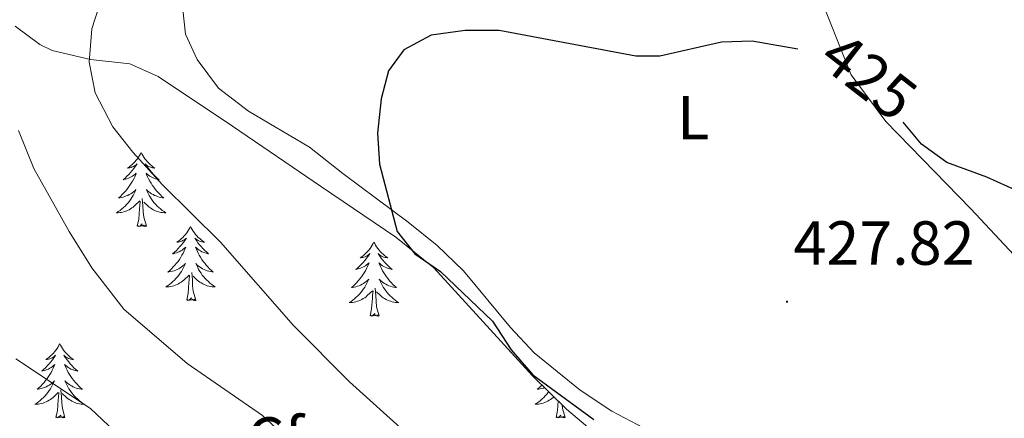
# Model space of a CAD drawing. Units: metres. Extents: x 559028 to 563509, y 4702844 to 4705853.
# Drawn here: x 562070 to 562228, y 4705150 to 4705214 of the extents above; entities that cross this region are included whole.
import ezdxf
from ezdxf.enums import TextEntityAlignment as Align

# ---------------------------------------------------------------- set-up
doc = ezdxf.new("R2010")
doc.units = ezdxf.units.M
doc.header["$MEASUREMENT"] = 0
for name, color, linetype, lineweight in [('Carátula', 7, 'Continuous', 5), ('Level 35', 92, 'Continuous', 0), ('Level 36', 19, 'Continuous', 40), ('Level 37', 92, 'Continuous', 0), ('Level 4', 36, 'Continuous', 30), ('Level 41', 19, 'Continuous', 0), ('Level 5', 36, 'Continuous', 0), ('Level 7', 19, 'Continuous', 0)]:
    doc.layers.add(name, color=color, linetype=linetype, lineweight=lineweight)
doc.styles.add('Arial', font='ARIAL.TTF', dxfattribs={"height": 0.2})

# ---------------------------------------------------------------- blocks, each defined once
blk = doc.blocks.new('5PATER')
at = {"layer": 'Carátula', "linetype": 'Continuous', "lineweight": 5}
h = blk.add_hatch(color=250, dxfattribs=at)
edge = h.paths.add_edge_path()
edge.add_ellipse((0, 0), major_axis=(-1.33, -1.34), ratio=0.999422, start_angle=0, end_angle=360)

msp = doc.modelspace()

# ---------------------------------------------------------------- linework, layer by layer
at = {"layer": 'Level 35', "color": 92, "linetype": 'Continuous', "lineweight": 0, "ltscale": 0.5}
msp.add_polyline3d([(562069.07, 4705212.78, 417.79), (562073.07, 4705209.82, 418.54), (562075.03, 4705208.86, 418.99), (562081.19, 4705207.42, 420.75), (562087.51, 4705206.7, 421.91), (562092.07, 4705204.66, 422.25), (562104.07, 4705196.7, 422.87), (562118.39, 4705186.94, 424.31), (562130.35, 4705178.86, 424.79), (562136.47, 4705173.9, 424.87), (562152.35, 4705156.54, 424.75), (562157.79, 4705151.18, 424.47), (562163.99, 4705145.98, 424.23), (562168.13, 4705143.18, 423.99), (562175.1, 4705139.27, 423.74), (562182.72, 4705135.88, 423.57), (562194.39, 4705131.82, 423.39), (562203.33, 4705127.34, 423.2), (562210.25, 4705123.35, 423.05), (562238.23, 4705105.74, 421.95), (562247.43, 4705098.96, 421.57), (562251.79, 4705095.34, 421.43), (562251.92, 4705092.15, 420.22), (562247.77, 4705088.88, 418.2)], dxfattribs=at)
at = {"layer": 'Level 36', "color": 92, "linetype": 'Continuous', "lineweight": 0}
for points in [[(562189.71, 4705256.46, 423.36), (562193.11, 4705237.42, 424.12), (562195.67, 4705227.58, 424.48), (562198.11, 4705218.86, 424.8), (562203.63, 4705204.94, 425.32), (562209.23, 4705197.42, 425.64), (562222.91, 4705183.42, 425.48), (562250.63, 4705153.74, 425.56), (562260.87, 4705142.06, 425.28), (562273.15, 4705125.82, 424.96), (562291.19, 4705104.38, 423.96)], [(562233.71, 4705115.34, 423.88), (562225.15, 4705120.3, 424.04), (562218.35, 4705125.1, 424.6), (562211.87, 4705128.78, 424.88), (562196.63, 4705137.34, 425.12), (562191.11, 4705139.66, 425.2), (562180.63, 4705143.58, 426), (562170.23, 4705148.14, 426.44), (562165.11, 4705150.86, 426.12), (562159.99, 4705154.22, 426.08), (562152.59, 4705160.22, 426.12), (562148.79, 4705164.3, 426.04), (562141.23, 4705173.42, 425.88), (562136.99, 4705177.5, 425.8), (562132.31, 4705181.26, 425.76), (562127.27, 4705185.02, 425.4), (562121.83, 4705189.1, 424.48), (562116.43, 4705193.34, 424.36), (562106.63, 4705199.1, 422.84), (562101.79, 4705202.78, 422.52), (562098.35, 4705207.42, 422.36), (562096.51, 4705211.5, 422.36), (562095.87, 4705217.5, 422.24)], [(562089.35, 4705192.46, 0.01), (562089.24, 4705192.24, 0.01), (562089.09, 4705191.97, 0.01), (562088.92, 4705191.7, 0.01), (562088.74, 4705191.44, 0.01), (562088.54, 4705191.2, 0.01), (562088.34, 4705190.96, 0.01), (562088.12, 4705190.73, 0.01), (562087.89, 4705190.52, 0.01), (562087.65, 4705190.31, 0.01), (562087.4, 4705190.12, 0.01), (562087.14, 4705189.94, 0.01), (562087.33, 4705189.97, 0.01), (562087.54, 4705190, 0.01), (562087.74, 4705190.06, 0.01), (562087.93, 4705190.13, 0.01), (562088.12, 4705190.21, 0.01), (562088.3, 4705190.31, 0.01), (562088.48, 4705190.42, 0.01), (562088.68, 4705190.62, 0.01), (562088.64, 4705190.55, 0.01), (562088.41, 4705190.2, 0.01), (562088.17, 4705189.87, 0.01), (562087.91, 4705189.54, 0.01), (562087.64, 4705189.23, 0.01), (562087.36, 4705188.92, 0.01), (562087.07, 4705188.63, 0.01), (562086.77, 4705188.34, 0.01), (562086.45, 4705188.07, 0.01), (562086.58, 4705188.1, 0.01), (562086.83, 4705188.16, 0.01), (562087.07, 4705188.23, 0.01), (562087.3, 4705188.32, 0.01), (562087.53, 4705188.42, 0.01), (562087.76, 4705188.54, 0.01), (562087.97, 4705188.67, 0.01), (562088.18, 4705188.81, 0.01), (562088.38, 4705188.97, 0.01), (562088.56, 4705189.14, 0.01), (562088.48, 4705188.92, 0.01), (562088.32, 4705188.56, 0.01), (562088.15, 4705188.2, 0.01), (562087.96, 4705187.86, 0.01), (562087.76, 4705187.52, 0.01), (562087.55, 4705187.18, 0.01), (562087.33, 4705186.86, 0.01), (562087.09, 4705186.55, 0.01), (562086.83, 4705186.25, 0.01), (562086.57, 4705185.96, 0.01), (562086.3, 4705185.68, 0.01), (562086.01, 4705185.4, 0.01), (562085.71, 4705185.15, 0.01), (562085.91, 4705185.17, 0.01), (562086.17, 4705185.22, 0.01), (562086.44, 4705185.28, 0.01), (562086.7, 4705185.36, 0.01), (562086.95, 4705185.46, 0.01), (562087.2, 4705185.56, 0.01), (562087.44, 4705185.69, 0.01), (562087.67, 4705185.82, 0.01), (562087.9, 4705185.97, 0.01), (562088.12, 4705186.14, 0.01), (562088.32, 4705186.31, 0.01), (562088.52, 4705186.5, 0.01), (562088.38, 4705186.18, 0.01)], [(562089.35, 4705192.46, 0.01), (562089.46, 4705192.24, 0.01), (562089.62, 4705191.97, 0.01), (562089.79, 4705191.7, 0.01), (562089.97, 4705191.44, 0.01), (562090.16, 4705191.2, 0.01), (562090.37, 4705190.96, 0.01), (562090.59, 4705190.73, 0.01), (562090.82, 4705190.52, 0.01), (562091.06, 4705190.31, 0.01), (562091.31, 4705190.12, 0.01), (562091.57, 4705189.94, 0.01), (562091.37, 4705189.97, 0.01), (562091.17, 4705190, 0.01), (562090.97, 4705190.06, 0.01), (562090.77, 4705190.13, 0.01), (562090.59, 4705190.21, 0.01), (562090.4, 4705190.31, 0.01), (562090.23, 4705190.42, 0.01), (562090.03, 4705190.62, 0.01), (562090.07, 4705190.55, 0.01), (562090.3, 4705190.2, 0.01), (562090.54, 4705189.87, 0.01), (562090.79, 4705189.54, 0.01), (562091.06, 4705189.23, 0.01), (562091.34, 4705188.92, 0.01), (562091.63, 4705188.63, 0.01), (562091.94, 4705188.34, 0.01), (562092.25, 4705188.07, 0.01), (562092.13, 4705188.1, 0.01), (562091.88, 4705188.16, 0.01), (562091.64, 4705188.23, 0.01), (562091.4, 4705188.32, 0.01), (562091.17, 4705188.42, 0.01), (562090.95, 4705188.54, 0.01), (562090.73, 4705188.67, 0.01), (562090.53, 4705188.81, 0.01), (562090.33, 4705188.97, 0.01), (562090.14, 4705189.14, 0.01), (562090.23, 4705188.92, 0.01), (562090.39, 4705188.56, 0.01), (562090.56, 4705188.2, 0.01), (562090.74, 4705187.86, 0.01), (562090.94, 4705187.52, 0.01), (562091.15, 4705187.18, 0.01), (562091.38, 4705186.86, 0.01), (562091.62, 4705186.55, 0.01), (562091.87, 4705186.25, 0.01), (562092.13, 4705185.96, 0.01), (562092.41, 4705185.68, 0.01), (562092.7, 4705185.4, 0.01), (562092.99, 4705185.15, 0.01), (562092.8, 4705185.17, 0.01), (562092.53, 4705185.22, 0.01), (562092.27, 4705185.28, 0.01), (562092.01, 4705185.36, 0.01), (562091.75, 4705185.46, 0.01), (562091.51, 4705185.56, 0.01), (562091.27, 4705185.69, 0.01), (562091.03, 4705185.82, 0.01), (562090.81, 4705185.97, 0.01), (562090.59, 4705186.14, 0.01), (562090.38, 4705186.31, 0.01), (562090.19, 4705186.5, 0.01), (562090.33, 4705186.18, 0.01)], [(562088.38, 4705186.18, 0.01), (562088.22, 4705185.85, 0.01), (562088.05, 4705185.54, 0.01), (562087.87, 4705185.24, 0.01), (562087.67, 4705184.94, 0.01), (562087.46, 4705184.65, 0.01), (562087.24, 4705184.37, 0.01), (562087, 4705184.1, 0.01), (562086.76, 4705183.85, 0.01), (562086.5, 4705183.6, 0.01), (562086.23, 4705183.37, 0.01), (562085.95, 4705183.14, 0.01), (562085.66, 4705182.94, 0.01), (562085.37, 4705182.74, 0.01), (562085.64, 4705182.75, 0.01), (562085.9, 4705182.78, 0.01), (562086.16, 4705182.82, 0.01), (562086.42, 4705182.88, 0.01), (562086.68, 4705182.95, 0.01), (562086.93, 4705183.04, 0.01), (562087.17, 4705183.14, 0.01), (562087.41, 4705183.26, 0.01), (562087.64, 4705183.39, 0.01), (562087.86, 4705183.53, 0.01), (562088.07, 4705183.69, 0.01), (562088.28, 4705183.86, 0.01), (562089.13, 4705184.66, 0.01)], [(562090.2, 4705180.61, 0.01), (562089.77, 4705182.05, 0.01), (562089.68, 4705182.95, 0.01), (562089.64, 4705183.9, 0.01), (562089.54, 4705185.07, 0.01)], [(562090.33, 4705186.18, 0.01), (562090.49, 4705185.85, 0.01), (562090.65, 4705185.54, 0.01), (562090.84, 4705185.24, 0.01), (562091.03, 4705184.94, 0.01), (562091.24, 4705184.65, 0.01), (562091.47, 4705184.37, 0.01), (562091.7, 4705184.1, 0.01), (562091.95, 4705183.85, 0.01), (562092.21, 4705183.6, 0.01), (562092.47, 4705183.37, 0.01), (562092.75, 4705183.14, 0.01), (562093.04, 4705182.94, 0.01), (562093.33, 4705182.74, 0.01), (562093.07, 4705182.75, 0.01), (562092.81, 4705182.78, 0.01), (562092.54, 4705182.82, 0.01), (562092.28, 4705182.88, 0.01), (562092.03, 4705182.95, 0.01), (562091.78, 4705183.04, 0.01), (562091.53, 4705183.14, 0.01), (562091.3, 4705183.26, 0.01), (562091.07, 4705183.39, 0.01), (562090.85, 4705183.53, 0.01), (562090.63, 4705183.69, 0.01), (562090.43, 4705183.86, 0.01), (562089.77, 4705184.48, 0.01)], [(562088.73, 4705180.61, 0.01), (562088.98, 4705181.73, 0.01), (562089.09, 4705183.47, 0.01), (562089.14, 4705183.9, 0.01), (562089.2, 4705184.62, 0.01)], [(562090.2, 4705180.61, 0.01), (562090.03, 4705180.54, 0.01), (562090.01, 4705180.78, 0.01), (562089.82, 4705180.56, 0.01), (562089.7, 4705180.76, 0.01), (562089.58, 4705180.65, 0.01), (562089.31, 4705180.6, 0.01), (562089.51, 4705180.99, 0.01), (562089.12, 4705180.61, 0.01), (562088.93, 4705180.56, 0.01), (562088.89, 4705180.72, 0.01), (562088.73, 4705180.61, 0.01)], [(562097.31, 4705180.54, 0.01), (562097.2, 4705180.32, 0.01), (562097.05, 4705180.05, 0.01), (562096.88, 4705179.78, 0.01), (562096.7, 4705179.52, 0.01), (562096.5, 4705179.28, 0.01), (562096.3, 4705179.04, 0.01), (562096.08, 4705178.81, 0.01), (562095.85, 4705178.6, 0.01), (562095.61, 4705178.39, 0.01), (562095.36, 4705178.2, 0.01), (562095.1, 4705178.02, 0.01), (562095.29, 4705178.05, 0.01), (562095.5, 4705178.08, 0.01), (562095.7, 4705178.14, 0.01), (562095.89, 4705178.21, 0.01), (562096.08, 4705178.29, 0.01), (562096.26, 4705178.39, 0.01), (562096.44, 4705178.5, 0.01), (562096.64, 4705178.7, 0.01), (562096.6, 4705178.63, 0.01), (562096.37, 4705178.29, 0.01), (562096.13, 4705177.95, 0.01), (562095.87, 4705177.62, 0.01), (562095.6, 4705177.31, 0.01), (562095.32, 4705177, 0.01), (562095.03, 4705176.71, 0.01), (562094.73, 4705176.43, 0.01), (562094.41, 4705176.16, 0.01), (562094.54, 4705176.18, 0.01), (562094.79, 4705176.24, 0.01), (562095.03, 4705176.31, 0.01), (562095.26, 4705176.4, 0.01), (562095.49, 4705176.5, 0.01), (562095.72, 4705176.62, 0.01), (562095.93, 4705176.75, 0.01), (562096.14, 4705176.89, 0.01), (562096.34, 4705177.05, 0.01), (562096.52, 4705177.22, 0.01), (562096.44, 4705177, 0.01), (562096.28, 4705176.64, 0.01), (562096.11, 4705176.28, 0.01), (562095.92, 4705175.94, 0.01), (562095.72, 4705175.6, 0.01), (562095.51, 4705175.27, 0.01), (562095.29, 4705174.94, 0.01), (562095.05, 4705174.63, 0.01), (562094.79, 4705174.33, 0.01), (562094.53, 4705174.04, 0.01), (562094.26, 4705173.76, 0.01), (562093.97, 4705173.49, 0.01), (562093.67, 4705173.23, 0.01), (562093.87, 4705173.25, 0.01), (562094.13, 4705173.3, 0.01), (562094.4, 4705173.36, 0.01), (562094.66, 4705173.44, 0.01), (562094.91, 4705173.54, 0.01), (562095.16, 4705173.64, 0.01), (562095.4, 4705173.77, 0.01), (562095.63, 4705173.9, 0.01), (562095.86, 4705174.06, 0.01), (562096.08, 4705174.22, 0.01), (562096.28, 4705174.4, 0.01), (562096.48, 4705174.58, 0.01), (562096.34, 4705174.26, 0.01)], [(562097.31, 4705180.54, 0.01), (562097.42, 4705180.32, 0.01), (562097.58, 4705180.05, 0.01), (562097.75, 4705179.78, 0.01), (562097.93, 4705179.52, 0.01), (562098.12, 4705179.28, 0.01), (562098.33, 4705179.04, 0.01), (562098.55, 4705178.81, 0.01), (562098.78, 4705178.6, 0.01), (562099.02, 4705178.39, 0.01), (562099.27, 4705178.2, 0.01), (562099.53, 4705178.02, 0.01), (562099.33, 4705178.05, 0.01), (562099.13, 4705178.08, 0.01), (562098.93, 4705178.14, 0.01), (562098.73, 4705178.21, 0.01), (562098.55, 4705178.29, 0.01), (562098.36, 4705178.39, 0.01), (562098.19, 4705178.5, 0.01), (562097.99, 4705178.7, 0.01), (562098.03, 4705178.63, 0.01), (562098.26, 4705178.29, 0.01), (562098.5, 4705177.95, 0.01), (562098.75, 4705177.62, 0.01), (562099.02, 4705177.31, 0.01), (562099.3, 4705177, 0.01), (562099.59, 4705176.71, 0.01), (562099.9, 4705176.43, 0.01), (562100.21, 4705176.16, 0.01), (562100.09, 4705176.18, 0.01), (562099.84, 4705176.24, 0.01), (562099.6, 4705176.31, 0.01), (562099.36, 4705176.4, 0.01), (562099.13, 4705176.5, 0.01), (562098.91, 4705176.62, 0.01), (562098.69, 4705176.75, 0.01), (562098.49, 4705176.89, 0.01), (562098.29, 4705177.05, 0.01), (562098.1, 4705177.22, 0.01), (562098.19, 4705177, 0.01), (562098.35, 4705176.64, 0.01), (562098.52, 4705176.28, 0.01), (562098.7, 4705175.94, 0.01), (562098.9, 4705175.6, 0.01), (562099.11, 4705175.27, 0.01), (562099.34, 4705174.94, 0.01), (562099.58, 4705174.63, 0.01), (562099.83, 4705174.33, 0.01), (562100.09, 4705174.04, 0.01), (562100.37, 4705173.76, 0.01), (562100.66, 4705173.49, 0.01), (562100.95, 4705173.23, 0.01), (562100.76, 4705173.25, 0.01), (562100.49, 4705173.3, 0.01), (562100.23, 4705173.36, 0.01), (562099.97, 4705173.44, 0.01), (562099.71, 4705173.54, 0.01), (562099.47, 4705173.64, 0.01), (562099.23, 4705173.77, 0.01), (562098.99, 4705173.9, 0.01), (562098.77, 4705174.06, 0.01), (562098.55, 4705174.22, 0.01), (562098.34, 4705174.4, 0.01), (562098.15, 4705174.58, 0.01), (562098.29, 4705174.26, 0.01)], [(562126.83, 4705178.03, 0.01), (562126.72, 4705177.81, 0.01), (562126.56, 4705177.54, 0.01), (562126.39, 4705177.27, 0.01), (562126.21, 4705177.02, 0.01), (562126.02, 4705176.77, 0.01), (562125.81, 4705176.53, 0.01), (562125.59, 4705176.3, 0.01), (562125.36, 4705176.09, 0.01), (562125.12, 4705175.88, 0.01), (562124.87, 4705175.69, 0.01), (562124.61, 4705175.52, 0.01), (562124.81, 4705175.54, 0.01), (562125.01, 4705175.58, 0.01), (562125.21, 4705175.63, 0.01), (562125.41, 4705175.7, 0.01), (562125.6, 4705175.79, 0.01), (562125.78, 4705175.88, 0.01), (562125.95, 4705176, 0.01), (562126.16, 4705176.19, 0.01), (562126.11, 4705176.12, 0.01), (562125.89, 4705175.78, 0.01), (562125.64, 4705175.44, 0.01), (562125.39, 4705175.12, 0.01), (562125.12, 4705174.8, 0.01), (562124.84, 4705174.5, 0.01), (562124.55, 4705174.2, 0.01), (562124.24, 4705173.92, 0.01), (562123.93, 4705173.65, 0.01), (562124.05, 4705173.67, 0.01), (562124.3, 4705173.73, 0.01), (562124.54, 4705173.8, 0.01), (562124.78, 4705173.89, 0.01), (562125.01, 4705173.99, 0.01), (562125.23, 4705174.11, 0.01), (562125.45, 4705174.24, 0.01), (562125.65, 4705174.39, 0.01), (562125.85, 4705174.54, 0.01), (562126.04, 4705174.71, 0.01), (562125.95, 4705174.49, 0.01), (562125.79, 4705174.13, 0.01), (562125.62, 4705173.78, 0.01), (562125.44, 4705173.43, 0.01), (562125.24, 4705173.09, 0.01), (562125.03, 4705172.76, 0.01), (562124.8, 4705172.44, 0.01), (562124.56, 4705172.12, 0.01), (562124.31, 4705171.82, 0.01), (562124.05, 4705171.53, 0.01), (562123.77, 4705171.25, 0.01), (562123.48, 4705170.98, 0.01), (562123.19, 4705170.72, 0.01), (562123.38, 4705170.74, 0.01), (562123.65, 4705170.79, 0.01), (562123.91, 4705170.86, 0.01), (562124.17, 4705170.93, 0.01), (562124.43, 4705171.03, 0.01), (562124.67, 4705171.14, 0.01), (562124.92, 4705171.26, 0.01), (562125.15, 4705171.4, 0.01), (562125.37, 4705171.55, 0.01), (562125.59, 4705171.71, 0.01), (562125.8, 4705171.89, 0.01), (562125.99, 4705172.08, 0.01), (562125.85, 4705171.75, 0.01)], [(562126.83, 4705178.03, 0.01), (562126.94, 4705177.81, 0.01), (562127.09, 4705177.54, 0.01), (562127.26, 4705177.27, 0.01), (562127.44, 4705177.02, 0.01), (562127.64, 4705176.77, 0.01), (562127.85, 4705176.53, 0.01), (562128.06, 4705176.3, 0.01), (562128.29, 4705176.09, 0.01), (562128.53, 4705175.88, 0.01), (562128.79, 4705175.69, 0.01), (562129.05, 4705175.52, 0.01), (562128.85, 4705175.54, 0.01), (562128.64, 4705175.58, 0.01), (562128.44, 4705175.63, 0.01), (562128.25, 4705175.7, 0.01), (562128.06, 4705175.79, 0.01), (562127.88, 4705175.88, 0.01), (562127.71, 4705176, 0.01), (562127.5, 4705176.19, 0.01), (562127.54, 4705176.12, 0.01), (562127.77, 4705175.78, 0.01), (562128.01, 4705175.44, 0.01), (562128.27, 4705175.12, 0.01), (562128.54, 4705174.8, 0.01), (562128.82, 4705174.5, 0.01), (562129.11, 4705174.2, 0.01), (562129.41, 4705173.92, 0.01), (562129.73, 4705173.65, 0.01), (562129.6, 4705173.67, 0.01), (562129.36, 4705173.73, 0.01), (562129.11, 4705173.8, 0.01), (562128.88, 4705173.89, 0.01), (562128.65, 4705173.99, 0.01), (562128.42, 4705174.11, 0.01), (562128.21, 4705174.24, 0.01), (562128, 4705174.39, 0.01), (562127.8, 4705174.54, 0.01), (562127.62, 4705174.71, 0.01), (562127.71, 4705174.49, 0.01), (562127.86, 4705174.13, 0.01), (562128.03, 4705173.78, 0.01), (562128.22, 4705173.43, 0.01), (562128.42, 4705173.09, 0.01), (562128.63, 4705172.76, 0.01), (562128.86, 4705172.44, 0.01), (562129.09, 4705172.12, 0.01), (562129.35, 4705171.82, 0.01), (562129.61, 4705171.53, 0.01), (562129.89, 4705171.25, 0.01), (562130.17, 4705170.98, 0.01), (562130.47, 4705170.72, 0.01), (562130.27, 4705170.74, 0.01), (562130.01, 4705170.79, 0.01), (562129.74, 4705170.86, 0.01), (562129.48, 4705170.93, 0.01), (562129.23, 4705171.03, 0.01), (562128.98, 4705171.14, 0.01), (562128.74, 4705171.26, 0.01), (562128.51, 4705171.4, 0.01), (562128.28, 4705171.55, 0.01), (562128.07, 4705171.71, 0.01), (562127.86, 4705171.89, 0.01), (562127.66, 4705172.08, 0.01), (562127.81, 4705171.75, 0.01)], [(562096.34, 4705174.26, 0.01), (562096.18, 4705173.94, 0.01), (562096.01, 4705173.62, 0.01), (562095.83, 4705173.32, 0.01), (562095.63, 4705173.02, 0.01), (562095.42, 4705172.73, 0.01), (562095.2, 4705172.45, 0.01), (562094.96, 4705172.18, 0.01), (562094.72, 4705171.93, 0.01), (562094.46, 4705171.68, 0.01), (562094.19, 4705171.45, 0.01), (562093.91, 4705171.23, 0.01), (562093.62, 4705171.02, 0.01), (562093.33, 4705170.83, 0.01), (562093.6, 4705170.84, 0.01), (562093.86, 4705170.86, 0.01), (562094.12, 4705170.9, 0.01), (562094.38, 4705170.96, 0.01), (562094.64, 4705171.03, 0.01), (562094.89, 4705171.12, 0.01), (562095.13, 4705171.22, 0.01), (562095.37, 4705171.34, 0.01), (562095.6, 4705171.47, 0.01), (562095.82, 4705171.61, 0.01), (562096.03, 4705171.77, 0.01), (562096.24, 4705171.94, 0.01), (562097.09, 4705172.74, 0.01)], [(562098.29, 4705174.26, 0.01), (562098.45, 4705173.94, 0.01), (562098.61, 4705173.62, 0.01), (562098.8, 4705173.32, 0.01), (562098.99, 4705173.02, 0.01), (562099.2, 4705172.73, 0.01), (562099.43, 4705172.45, 0.01), (562099.66, 4705172.18, 0.01), (562099.91, 4705171.93, 0.01), (562100.17, 4705171.68, 0.01), (562100.43, 4705171.45, 0.01), (562100.71, 4705171.23, 0.01), (562101, 4705171.02, 0.01), (562101.29, 4705170.83, 0.01), (562101.03, 4705170.84, 0.01), (562100.77, 4705170.86, 0.01), (562100.5, 4705170.9, 0.01), (562100.24, 4705170.96, 0.01), (562099.99, 4705171.03, 0.01), (562099.74, 4705171.12, 0.01), (562099.49, 4705171.22, 0.01), (562099.26, 4705171.34, 0.01), (562099.03, 4705171.47, 0.01), (562098.81, 4705171.61, 0.01), (562098.59, 4705171.77, 0.01), (562098.39, 4705171.94, 0.01), (562097.73, 4705172.56, 0.01)], [(562096.69, 4705168.69, 0.01), (562096.94, 4705169.81, 0.01), (562097.05, 4705171.55, 0.01), (562097.1, 4705171.98, 0.01), (562097.16, 4705172.71, 0.01)], [(562098.16, 4705168.69, 0.01), (562097.73, 4705170.13, 0.01), (562097.64, 4705171.03, 0.01), (562097.6, 4705171.98, 0.01), (562097.5, 4705173.15, 0.01)], [(562125.85, 4705171.75, 0.01), (562125.7, 4705171.43, 0.01), (562125.53, 4705171.11, 0.01), (562125.34, 4705170.81, 0.01), (562125.15, 4705170.51, 0.01), (562124.94, 4705170.22, 0.01), (562124.71, 4705169.94, 0.01), (562124.48, 4705169.68, 0.01), (562124.23, 4705169.42, 0.01), (562123.97, 4705169.17, 0.01), (562123.71, 4705168.94, 0.01), (562123.43, 4705168.72, 0.01), (562123.14, 4705168.51, 0.01), (562122.85, 4705168.32, 0.01), (562123.11, 4705168.33, 0.01), (562123.38, 4705168.35, 0.01), (562123.64, 4705168.39, 0.01), (562123.9, 4705168.45, 0.01), (562124.15, 4705168.52, 0.01), (562124.4, 4705168.61, 0.01), (562124.65, 4705168.71, 0.01), (562124.88, 4705168.83, 0.01), (562125.11, 4705168.96, 0.01), (562125.34, 4705169.1, 0.01), (562125.55, 4705169.26, 0.01), (562125.75, 4705169.43, 0.01), (562126.6, 4705170.23, 0.01)], [(562127.68, 4705166.18, 0.01), (562127.25, 4705167.62, 0.01), (562127.16, 4705168.53, 0.01), (562127.11, 4705169.48, 0.01), (562127.01, 4705170.64, 0.01)], [(562127.81, 4705171.75, 0.01), (562127.96, 4705171.43, 0.01), (562128.13, 4705171.11, 0.01), (562128.31, 4705170.81, 0.01), (562128.51, 4705170.51, 0.01), (562128.72, 4705170.22, 0.01), (562128.94, 4705169.94, 0.01), (562129.18, 4705169.68, 0.01), (562129.42, 4705169.42, 0.01), (562129.68, 4705169.17, 0.01), (562129.95, 4705168.94, 0.01), (562130.23, 4705168.72, 0.01), (562130.52, 4705168.51, 0.01), (562130.81, 4705168.32, 0.01), (562130.54, 4705168.33, 0.01), (562130.28, 4705168.35, 0.01), (562130.02, 4705168.39, 0.01), (562129.76, 4705168.45, 0.01), (562129.5, 4705168.52, 0.01), (562129.25, 4705168.61, 0.01), (562129.01, 4705168.71, 0.01), (562128.77, 4705168.83, 0.01), (562128.54, 4705168.96, 0.01), (562128.32, 4705169.1, 0.01), (562128.11, 4705169.26, 0.01), (562127.9, 4705169.43, 0.01), (562127.25, 4705170.05, 0.01)], [(562098.16, 4705168.69, 0.01), (562097.99, 4705168.62, 0.01), (562097.97, 4705168.86, 0.01), (562097.78, 4705168.64, 0.01), (562097.66, 4705168.84, 0.01), (562097.54, 4705168.73, 0.01), (562097.27, 4705168.68, 0.01), (562097.47, 4705169.07, 0.01), (562097.08, 4705168.69, 0.01), (562096.89, 4705168.64, 0.01), (562096.85, 4705168.8, 0.01), (562096.69, 4705168.69, 0.01)], [(562126.21, 4705166.18, 0.01), (562126.45, 4705167.3, 0.01), (562126.57, 4705169.04, 0.01), (562126.61, 4705169.48, 0.01), (562126.68, 4705170.2, 0.01)], [(562127.68, 4705166.18, 0.01), (562127.51, 4705166.11, 0.01), (562127.49, 4705166.35, 0.01), (562127.3, 4705166.13, 0.01), (562127.17, 4705166.33, 0.01), (562127.05, 4705166.23, 0.01), (562126.78, 4705166.17, 0.01), (562126.98, 4705166.56, 0.01), (562126.59, 4705166.18, 0.01), (562126.41, 4705166.13, 0.01), (562126.37, 4705166.29, 0.01), (562126.21, 4705166.18, 0.01)], [(562076.24, 4705161.67, 0.01), (562076.13, 4705161.45, 0.01), (562075.98, 4705161.18, 0.01), (562075.81, 4705160.91, 0.01), (562075.63, 4705160.66, 0.01), (562075.43, 4705160.41, 0.01), (562075.23, 4705160.17, 0.01), (562075.01, 4705159.94, 0.01), (562074.78, 4705159.73, 0.01), (562074.54, 4705159.53, 0.01), (562074.29, 4705159.34, 0.01), (562074.03, 4705159.16, 0.01), (562074.23, 4705159.18, 0.01), (562074.43, 4705159.22, 0.01), (562074.63, 4705159.27, 0.01), (562074.82, 4705159.34, 0.01), (562075.01, 4705159.43, 0.01), (562075.19, 4705159.53, 0.01), (562075.37, 4705159.64, 0.01), (562075.57, 4705159.83, 0.01), (562075.53, 4705159.76, 0.01), (562075.3, 4705159.42, 0.01), (562075.06, 4705159.08, 0.01), (562074.8, 4705158.76, 0.01), (562074.53, 4705158.44, 0.01), (562074.25, 4705158.14, 0.01), (562073.96, 4705157.84, 0.01), (562073.66, 4705157.56, 0.01), (562073.35, 4705157.29, 0.01), (562073.47, 4705157.31, 0.01), (562073.72, 4705157.37, 0.01), (562073.96, 4705157.44, 0.01), (562074.19, 4705157.53, 0.01), (562074.43, 4705157.63, 0.01), (562074.65, 4705157.75, 0.01), (562074.86, 4705157.88, 0.01), (562075.07, 4705158.03, 0.01), (562075.27, 4705158.18, 0.01), (562075.45, 4705158.35, 0.01), (562075.37, 4705158.13, 0.01), (562075.21, 4705157.77, 0.01), (562075.04, 4705157.42, 0.01), (562074.85, 4705157.07, 0.01), (562074.65, 4705156.73, 0.01), (562074.44, 4705156.4, 0.01), (562074.22, 4705156.08, 0.01), (562073.98, 4705155.76, 0.01), (562073.73, 4705155.46, 0.01), (562073.46, 4705155.17, 0.01), (562073.19, 4705154.89, 0.01), (562072.9, 4705154.62, 0.01), (562072.6, 4705154.36, 0.01), (562072.8, 4705154.39, 0.01), (562073.07, 4705154.43, 0.01), (562073.33, 4705154.5, 0.01), (562073.59, 4705154.58, 0.01), (562073.84, 4705154.67, 0.01), (562074.09, 4705154.78, 0.01), (562074.33, 4705154.9, 0.01), (562074.57, 4705155.04, 0.01), (562074.79, 4705155.19, 0.01), (562075.01, 4705155.35, 0.01), (562075.21, 4705155.53, 0.01), (562075.41, 4705155.72, 0.01), (562075.27, 4705155.39, 0.01)], [(562076.24, 4705161.67, 0.01), (562076.35, 4705161.45, 0.01), (562076.51, 4705161.18, 0.01), (562076.68, 4705160.91, 0.01), (562076.86, 4705160.66, 0.01), (562077.05, 4705160.41, 0.01), (562077.26, 4705160.17, 0.01), (562077.48, 4705159.94, 0.01), (562077.71, 4705159.73, 0.01), (562077.95, 4705159.52, 0.01), (562078.2, 4705159.33, 0.01), (562078.46, 4705159.16, 0.01), (562078.26, 4705159.18, 0.01), (562078.06, 4705159.22, 0.01), (562077.86, 4705159.27, 0.01), (562077.67, 4705159.34, 0.01), (562077.48, 4705159.43, 0.01), (562077.29, 4705159.52, 0.01), (562077.12, 4705159.64, 0.01), (562076.92, 4705159.83, 0.01), (562076.96, 4705159.76, 0.01), (562077.19, 4705159.42, 0.01), (562077.43, 4705159.08, 0.01), (562077.69, 4705158.76, 0.01), (562077.95, 4705158.44, 0.01), (562078.23, 4705158.14, 0.01), (562078.53, 4705157.84, 0.01), (562078.83, 4705157.56, 0.01), (562079.14, 4705157.29, 0.01), (562079.02, 4705157.31, 0.01), (562078.77, 4705157.37, 0.01), (562078.53, 4705157.44, 0.01), (562078.29, 4705157.53, 0.01), (562078.06, 4705157.63, 0.01), (562077.84, 4705157.75, 0.01), (562077.62, 4705157.88, 0.01), (562077.42, 4705158.03, 0.01), (562077.22, 4705158.18, 0.01), (562077.03, 4705158.35, 0.01), (562077.12, 4705158.13, 0.01), (562077.28, 4705157.77, 0.01), (562077.45, 4705157.42, 0.01), (562077.63, 4705157.07, 0.01), (562077.83, 4705156.73, 0.01), (562078.05, 4705156.4, 0.01), (562078.27, 4705156.08, 0.01), (562078.51, 4705155.76, 0.01), (562078.76, 4705155.46, 0.01), (562079.03, 4705155.17, 0.01), (562079.3, 4705154.89, 0.01), (562079.59, 4705154.62, 0.01), (562079.89, 4705154.36, 0.01), (562079.69, 4705154.38, 0.01), (562079.42, 4705154.43, 0.01), (562079.16, 4705154.5, 0.01), (562078.9, 4705154.57, 0.01), (562078.65, 4705154.67, 0.01), (562078.4, 4705154.78, 0.01), (562078.16, 4705154.9, 0.01), (562077.92, 4705155.04, 0.01), (562077.7, 4705155.19, 0.01), (562077.48, 4705155.35, 0.01), (562077.27, 4705155.53, 0.01), (562077.08, 4705155.72, 0.01), (562077.22, 4705155.39, 0.01)], [(562075.27, 4705155.39, 0.01), (562075.11, 4705155.07, 0.01), (562074.94, 4705154.75, 0.01), (562074.76, 4705154.45, 0.01), (562074.56, 4705154.15, 0.01), (562074.35, 4705153.86, 0.01), (562074.13, 4705153.59, 0.01), (562073.89, 4705153.32, 0.01), (562073.65, 4705153.06, 0.01), (562073.39, 4705152.82, 0.01), (562073.12, 4705152.58, 0.01), (562072.84, 4705152.36, 0.01), (562072.55, 4705152.15, 0.01), (562072.26, 4705151.96, 0.01), (562072.53, 4705151.97, 0.01), (562072.79, 4705151.99, 0.01), (562073.05, 4705152.03, 0.01), (562073.31, 4705152.09, 0.01), (562073.57, 4705152.16, 0.01), (562073.82, 4705152.25, 0.01), (562074.06, 4705152.35, 0.01), (562074.3, 4705152.47, 0.01), (562074.53, 4705152.6, 0.01), (562074.75, 4705152.74, 0.01), (562074.97, 4705152.9, 0.01), (562075.17, 4705153.07, 0.01), (562076.02, 4705153.87, 0.01)], [(562077.22, 4705155.39, 0.01), (562077.38, 4705155.07, 0.01), (562077.55, 4705154.75, 0.01), (562077.73, 4705154.45, 0.01), (562077.93, 4705154.15, 0.01), (562078.13, 4705153.86, 0.01), (562078.36, 4705153.59, 0.01), (562078.59, 4705153.32, 0.01), (562078.84, 4705153.06, 0.01), (562079.1, 4705152.82, 0.01), (562079.37, 4705152.58, 0.01), (562079.65, 4705152.36, 0.01), (562079.93, 4705152.15, 0.01), (562080.22, 4705151.96, 0.01), (562079.96, 4705151.97, 0.01), (562079.7, 4705151.99, 0.01), (562079.43, 4705152.03, 0.01), (562079.17, 4705152.09, 0.01), (562078.92, 4705152.16, 0.01), (562078.67, 4705152.25, 0.01), (562078.43, 4705152.35, 0.01), (562078.19, 4705152.47, 0.01), (562077.96, 4705152.6, 0.01), (562077.74, 4705152.74, 0.01), (562077.52, 4705152.9, 0.01), (562077.32, 4705153.07, 0.01), (562076.66, 4705153.69, 0.01)], [(562153.85, 4705155.05, 0.01), (562153.69, 4705154.89, 0.01), (562153.41, 4705154.62, 0.01), (562153.11, 4705154.36, 0.01), (562153.3, 4705154.38, 0.01), (562153.57, 4705154.43, 0.01), (562153.83, 4705154.49, 0.01), (562154.09, 4705154.57, 0.01), (562154.27, 4705154.64, 0.01)], [(562075.63, 4705149.82, 0.01), (562075.87, 4705150.94, 0.01), (562075.98, 4705152.68, 0.01), (562076.03, 4705153.12, 0.01), (562076.09, 4705153.84, 0.01)], [(562077.09, 4705149.82, 0.01), (562076.67, 4705151.26, 0.01), (562076.57, 4705152.17, 0.01), (562076.53, 4705153.12, 0.01), (562076.43, 4705154.28, 0.01)], [(562154.94, 4705153.98, 0.01), (562154.86, 4705153.86, 0.01), (562154.63, 4705153.58, 0.01), (562154.4, 4705153.32, 0.01), (562154.15, 4705153.06, 0.01), (562153.9, 4705152.81, 0.01), (562153.63, 4705152.58, 0.01), (562153.35, 4705152.36, 0.01), (562153.06, 4705152.15, 0.01), (562152.77, 4705151.96, 0.01), (562153.03, 4705151.97, 0.01), (562153.3, 4705151.99, 0.01), (562153.56, 4705152.03, 0.01), (562153.82, 4705152.09, 0.01), (562154.07, 4705152.16, 0.01), (562154.32, 4705152.25, 0.01), (562154.57, 4705152.35, 0.01), (562154.81, 4705152.47, 0.01), (562155.03, 4705152.6, 0.01), (562155.26, 4705152.74, 0.01), (562155.47, 4705152.9, 0.01), (562155.67, 4705153.07, 0.01), (562155.77, 4705153.16, 0.01)], [(562156.13, 4705149.82, 0.01), (562156.37, 4705150.94, 0.01), (562156.47, 4705152.47, 0.01)], [(562157.6, 4705149.82, 0.01), (562157.17, 4705151.26, 0.01), (562157.11, 4705151.84, 0.01)], [(562077.09, 4705149.82, 0.01), (562076.92, 4705149.76, 0.01), (562076.9, 4705149.99, 0.01), (562076.71, 4705149.77, 0.01), (562076.59, 4705149.98, 0.01), (562076.47, 4705149.87, 0.01), (562076.2, 4705149.81, 0.01), (562076.4, 4705150.21, 0.01), (562076.01, 4705149.83, 0.01), (562075.82, 4705149.77, 0.01), (562075.78, 4705149.93, 0.01), (562075.63, 4705149.82, 0.01)], [(562157.6, 4705149.82, 0.01), (562157.43, 4705149.75, 0.01), (562157.41, 4705149.99, 0.01), (562157.22, 4705149.77, 0.01), (562157.1, 4705149.97, 0.01), (562156.97, 4705149.86, 0.01), (562156.71, 4705149.81, 0.01), (562156.9, 4705150.2, 0.01), (562156.52, 4705149.82, 0.01), (562156.33, 4705149.77, 0.01), (562156.29, 4705149.93, 0.01), (562156.13, 4705149.82, 0.01)]]:
    msp.add_polyline3d(points, dxfattribs=at)
at = {"layer": 'Level 4', "color": 36, "linetype": 'Continuous', "lineweight": 30}
for points in [[(562195.07, 4705209.1, 425.01), (562187.71, 4705210.38, 425.01), (562182.75, 4705210.21, 425.01), (562172.82, 4705207.95, 425.01), (562168.95, 4705207.98, 425.01), (562146.98, 4705212.11, 425.01), (562141.51, 4705212.06, 425.01), (562136.03, 4705211.34, 425.01), (562131.63, 4705208.97, 425.01), (562129.15, 4705205.58, 425.01), (562127.99, 4705201.1, 425.01), (562127.39, 4705195.58, 425.01), (562127.72, 4705190.59, 425.01), (562130.55, 4705179.74, 425.01), (562133.39, 4705176.14, 425.01), (562137.51, 4705173.29, 425.01), (562145.91, 4705165.34, 425.01), (562148.91, 4705160.7, 425.01), (562152.39, 4705156.7, 425.01), (562162.19, 4705149.5, 425.01)], [(562230.47, 4705186.25, 425.01), (562225.49, 4705188.48, 425.01), (562219.03, 4705190.86, 425.01), (562214.98, 4705193.79, 425.01), (562212.02, 4705197.36, 425.01)]]:
    msp.add_polyline3d(points, dxfattribs=at)
at = {"layer": 'Level 5', "color": 36, "linetype": 'Continuous', "lineweight": 0}
for points in [[(562083.03, 4705217.38, 420.01), (562081.42, 4705212.33, 420.01), (562080.99, 4705206.99, 420.01), (562081.95, 4705202.05, 420.01), (562084.82, 4705196.57, 420.01), (562087.99, 4705192.52, 420.01), (562092.79, 4705187.26, 420.01), (562102.11, 4705178.06, 420.01), (562113.88, 4705164.61, 420.01), (562122.88, 4705155.56, 420.01), (562132.19, 4705147.18, 420.01), (562141.59, 4705139.1, 420.01), (562149.35, 4705133.34, 420.01), (562159.92, 4705127.32, 420.01), (562172.67, 4705121.5, 420.01), (562178.59, 4705118.46, 420.01), (562183.32, 4705116.83, 420.01), (562194.55, 4705114.54, 420.01), (562204.95, 4705110.8, 420.01), (562229.47, 4705100.92, 420.01)], [(562069.63, 4705195.98, 415.01), (562072.07, 4705189.9, 415.01), (562077.75, 4705179.74, 415.01), (562081.41, 4705173.93, 415.01), (562086.59, 4705167.26, 415.01), (562096.75, 4705158.52, 415.01), (562108.91, 4705150.14, 415.01), (562126.59, 4705133.76, 415.01), (562134.56, 4705125.97, 415.01), (562139.07, 4705122.64, 415.01), (562148.97, 4705117.01, 415.01), (562158.48, 4705112.92, 415.01), (562184.15, 4705104.86, 415.01), (562194.75, 4705101, 415.01), (562206.55, 4705094.54, 415.01), (562218.55, 4705089.18, 415.01), (562220.51, 4705088.7, 415.01), (562230.75, 4705084.62, 415.01)], [(562069.19, 4705159.28, 410.01), (562081.19, 4705151.26, 410.01), (562091.92, 4705141.16, 410.01), (562097.16, 4705136.67, 410.01), (562106.43, 4705129.58, 410.01), (562116.55, 4705121.18, 410.01), (562127.83, 4705113.18, 410.01), (562138.06, 4705106.66, 410.01), (562149.28, 4705100.74, 410.01), (562159.91, 4705093.58, 410.01), (562165.07, 4705090.54, 410.01), (562192.63, 4705078.78, 410.01), (562198.19, 4705077.5, 410.01), (562204.03, 4705077.9, 410.01), (562209.02, 4705077.63, 410.01), (562211.27, 4705075.1, 410.01), (562215.31, 4705071.74, 410.01), (562223.23, 4705072.94, 410.01), (562233.44, 4705075.16, 410.01)]]:
    msp.add_polyline3d(points, dxfattribs=at)

# ---------------------------------------------------------------- block references
at = {"layer": 'Level 7', "color": 19, "linetype": 'Continuous', "lineweight": 0, "xscale": 0.09999983015004542, "yscale": 0.09999983015004542}
msp.add_blockref('5PATER', (562193.31, 4705168.46, 427.83), dxfattribs=at)

# ---------------------------------------------------------------- texts
at = {"layer": 'Level 37', "color": 92, "linetype": 'Continuous', "lineweight": 0, "style": 'Arial'}
for s, p in [('L', (562178.22, 4705198.06, 425.73)), ('Cf', (562110.93, 4705146.36, 414.6))]:
    msp.add_text(s, height=7, dxfattribs=at).set_placement(p, align=Align.MIDDLE_CENTER)
at = {"layer": 'Level 41', "color": 39, "linetype": 'Continuous', "lineweight": 0, "style": 'Arial'}
msp.add_text('425', height=7, rotation=-37.7939, dxfattribs=at).set_placement((562206.49, 4705204.73, 425.01), align=Align.MIDDLE_CENTER)
at = {"layer": 'Level 41', "color": 19, "linetype": 'Continuous', "lineweight": 0, "style": 'Arial'}
msp.add_text('427.82', height=7, dxfattribs=at).set_placement((562194.34, 4705172.21, 427.83), align=Align.BOTTOM_LEFT)

doc.saveas('drawing.dxf')
